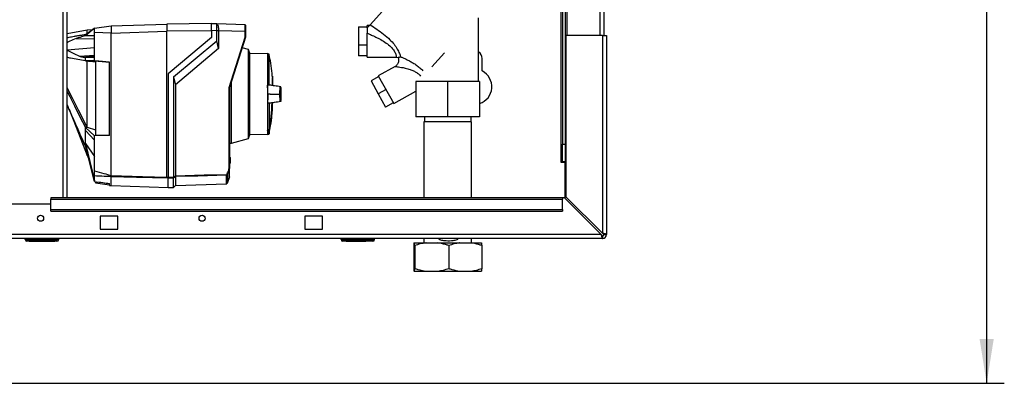
# Paper-space layout 'Blatt3' of a CAD drawing. Units: millimetres. Extents: x 0 to 420, y 0 to 297.
# Drawn here: x 113 to 169, y 142 to 163 of the extents above; entities that cross this region are included whole.
import ezdxf

# ---------------------------------------------------------------- set-up
doc = ezdxf.new("R2010")
doc.units = ezdxf.units.MM
doc.layers.add('SLD-DEFPOINTS', color=7, linetype='Continuous')
doc.styles.add('SLDTEXTSTYLE1', font='TXT', dxfattribs={"width": 0.605})
doc.dimstyles.new('SLDDIMSTYLE0', dxfattribs={"dimtxt": 3.5, "dimasz": 2.5, "dimexe": 0, "dimexo": 0.0625, "dimgap": 0.875, "dimtad": 1, "dimdec": 0, "dimlfac": 10, "dimrnd": 1e-09, "dimzin": 12, "dimdsep": 46, "dimtxsty": 'SLDTEXTSTYLE1', "dimsah": 1, "dimcen": 0.09, "dimadec": 0, "dimazin": 3, "dimtfac": 1, "dimtdec": 0, "dimtofl": 0, "dimtmove": 0, "dimatfit": 3, "dimfxl": 1, "dimfrac": 2, "dimtolj": 1, "dimtzin": 12, "dimarcsym": 0})

# ---------------------------------------------------------------- blocks, each defined once
blk = doc.blocks.new('_D_28')
at = {"layer": 'SLD-DEFPOINTS'}
for p, q in [((140.219, 246.558), (168.963, 246.558)), ((167.963, 246.558), (167.963, 142.064)), ((111.813, 142.064), (168.963, 142.064))]:
    blk.add_line(p, q, dxfattribs=at)
for points in [[(167.963, 246.558), (167.563, 244.058), (168.363, 244.058)], [(167.963, 142.064), (168.363, 144.564), (167.563, 144.564)]]:
    blk.add_solid(points, dxfattribs=at)
at = {"layer": 'SLD-DEFPOINTS', "insert": (163.451, 188.964), "char_height": 3.5, "attachment_point": 1, "rotation": 90, "style": 'SLDTEXTSTYLE1'}
blk.add_mtext('1045', dxfattribs=at)

psp = doc.layouts.new('Blatt3')

# ---------------------------------------------------------------- linework, layer by layer
at = {"color": 7, "linetype": 'Continuous', "lineweight": 30}
for p, q in [((115.608, 152.564), (115.608, 227.964)), ((115.838, 152.564), (115.838, 227.964)), ((144.163, 206.764), (144.163, 161.764)), ((146.033, 206.764), (146.033, 161.764)), ((146.263, 206.764), (146.263, 161.764)), ((143.833, 198.579), (143.833, 154.614)), ((143.913, 198.579), (143.913, 155.614)), ((144.063, 198.579), (144.063, 155.614)), ((135.166, 164.769), (133.015, 162.38)), ((118.343, 162.307), (121.493, 162.417)), ((124.023, 162.439), (121.493, 162.417)), ((121.493, 162.417), (121.493, 162.017)), ((124.023, 162.452), (124.318, 162.442)), ((124.319, 162.442), (125.924, 162.386)), ((139.163, 159.169), (139.163, 162.764)), ((116.982, 162.079), (115.838, 161.872)), ((117.393, 162.191), (116.873, 161.748)), ((116.873, 161.831), (117.393, 162.191)), ((117.258, 162.097), (116.97, 162.077)), ((117.393, 162.191), (118.343, 162.307)), ((118.343, 161.908), (117.393, 161.943)), ((117.393, 160.544), (117.393, 161.943)), ((118.343, 162.301), (118.343, 161.98)), ((118.343, 161.907), (121.493, 162.017)), ((118.343, 153.834), (118.343, 161.908)), ((124.023, 162.039), (121.493, 162.017)), ((121.493, 153.749), (121.493, 162.017)), ((124.318, 162.042), (124.023, 162.053)), ((124.023, 162.053), (124.023, 161.652)), ((124.318, 161.471), (124.318, 162.042)), ((124.422, 162.042), (124.318, 162.042)), ((124.422, 162.042), (124.422, 162.039)), ((124.422, 162.039), (124.422, 161.027)), ((125.924, 161.986), (124.422, 162.039)), ((125.924, 161.675), (125.924, 161.986)), ((125.943, 161.986), (125.924, 161.986)), ((125.943, 161.986), (125.943, 161.672)), ((132.356, 162.256), (132.356, 161.221)), ((132.356, 162.256), (132.856, 162.256)), ((132.974, 162.336), (132.856, 162.336)), ((132.856, 162.205), (132.856, 162.336)), ((132.856, 160.536), (132.856, 161.891)), ((116.344, 161.59), (117.393, 161.581)), ((124.023, 161.652), (121.573, 159.597)), ((121.873, 159.419), (124.318, 161.471)), ((124.422, 161.027), (124.318, 161.471)), ((125.024, 158.821), (125.924, 161.675)), ((125.943, 161.672), (125.043, 158.818)), ((125.943, 161.672), (125.943, 161.672)), ((144.113, 161.764), (144.113, 152.634)), ((146.183, 161.764), (144.113, 161.764)), ((146.183, 161.764), (146.183, 150.564)), ((146.183, 161.764), (146.413, 161.764)), ((146.413, 161.764), (146.413, 150.494)), ((115.838, 160.96), (117.393, 161.082)), ((124.422, 161.027), (121.977, 158.975)), ((126.115, 160.971), (125.754, 161.074)), ((126.173, 160.801), (126.115, 160.971)), ((126.115, 155.934), (126.115, 160.971)), ((126.173, 160.801), (126.173, 158.452)), ((127.192, 160.753), (126.173, 160.735)), ((127.29, 160.717), (127.192, 160.753)), ((127.192, 160.753), (127.192, 158.959)), ((132.356, 161.221), (132.356, 160.615)), ((132.856, 161.221), (132.356, 161.221)), ((136.515, 159.991), (137.235, 160.791)), ((116.549, 160.595), (117.393, 160.661)), ((116.816, 160.544), (117.393, 160.594)), ((116.816, 160.544), (116.873, 160.544)), ((117.393, 160.589), (116.873, 160.544)), ((116.873, 160.544), (117.393, 160.544)), ((116.873, 160.334), (116.967, 160.325)), ((117.393, 160.334), (116.873, 160.334)), ((117.393, 160.334), (117.393, 160.544)), ((117.393, 160.334), (118.243, 160.266)), ((118.243, 160.263), (117.443, 160.327)), ((117.443, 160.327), (117.443, 156.116)), ((118.243, 156.11), (118.243, 160.266)), ((127.29, 158.954), (127.29, 160.717)), ((132.856, 160.615), (132.356, 160.615)), ((132.856, 160.536), (134.498, 160.536)), ((134.486, 160.536), (134.6, 160.514)), ((139.363, 159.757), (139.363, 160.464)), ((134.425, 160.013), (133.478, 159.489)), ((121.573, 159.597), (121.573, 153.734)), ((121.873, 159.419), (121.873, 153.742)), ((121.873, 159.419), (121.977, 158.975)), ((125.164, 155.661), (125.164, 159.2)), ((127.472, 159.457), (127.472, 158.935)), ((127.475, 159.428), (127.475, 158.936)), ((127.479, 158.942), (127.479, 159.382)), ((127.479, 158.942), (127.479, 159.378)), ((133.503, 159.444), (133.066, 159.201)), ((133.066, 159.201), (133.477, 158.459)), ((133.478, 159.489), (134.351, 157.914)), ((135.607, 159.169), (135.607, 157.169)), ((137.401, 159.169), (135.607, 159.169)), ((137.401, 159.169), (137.401, 157.169)), ((139.207, 159.169), (137.401, 159.169)), ((139.207, 159.169), (139.207, 157.169)), ((139.219, 159.169), (139.207, 159.169)), ((139.219, 159.169), (139.219, 157.169)), ((121.977, 158.975), (121.977, 153.821)), ((125.024, 154.251), (125.024, 158.821)), ((125.043, 158.818), (125.043, 154.248)), ((125.043, 158.818), (125.043, 158.818)), ((127.192, 158.959), (127.192, 157.945)), ((127.29, 158.954), (127.192, 158.959)), ((133.915, 158.702), (133.477, 158.459)), ((134.351, 157.914), (135.607, 158.611)), ((126.173, 158.452), (126.173, 156.104)), ((127.192, 157.945), (127.29, 157.951)), ((127.348, 158.452), (127.217, 158.452)), ((127.29, 157.951), (127.29, 156.421)), ((127.348, 158.452), (127.862, 158.452)), ((127.479, 157.527), (127.479, 157.963)), ((127.479, 157.522), (127.479, 157.963)), ((127.862, 158.452), (127.883, 158.452)), ((133.477, 158.459), (133.889, 157.717)), ((134.326, 157.959), (133.889, 157.717)), ((115.948, 157.6), (116.973, 154.977)), ((127.192, 157.945), (127.192, 156.38)), ((137.401, 157.169), (135.607, 157.169)), ((136.068, 156.869), (136.068, 152.564)), ((138.758, 156.869), (136.068, 156.869)), ((136.091, 157.169), (136.091, 156.869)), ((139.207, 157.169), (137.401, 157.169)), ((138.735, 156.869), (138.735, 157.169)), ((138.758, 152.564), (138.758, 156.869)), ((139.219, 157.169), (139.207, 157.169)), ((116.873, 156.561), (116.976, 156.567)), ((116.873, 156.561), (117.393, 156.089)), ((117.393, 155.846), (116.873, 156.389)), ((116.973, 156.569), (116.976, 156.567)), ((116.976, 156.567), (117.443, 156.432)), ((127.192, 156.373), (127.192, 156.38)), ((127.192, 156.373), (127.192, 156.151)), ((127.279, 156.183), (127.279, 156.407)), ((127.292, 156.422), (127.292, 156.198)), ((118.243, 156.11), (117.393, 156.089)), ((117.393, 155.846), (117.393, 156.089)), ((117.393, 154.1), (117.393, 155.846)), ((117.443, 156.116), (118.243, 156.136)), ((125.164, 155.661), (126.115, 155.934)), ((126.115, 155.934), (126.173, 156.104)), ((126.173, 156.169), (127.192, 156.151)), ((127.192, 156.151), (127.279, 156.183)), ((116.873, 155.652), (117.393, 154.908)), ((116.873, 155.652), (117.393, 153.526)), ((117.393, 153.498), (116.873, 155.511)), ((125.043, 155.659), (125.164, 155.661)), ((143.913, 155.614), (144.063, 155.614)), ((143.913, 154.614), (143.913, 155.614)), ((144.063, 155.614), (144.063, 154.614)), ((116.972, 154.98), (117.058, 154.795)), ((125.043, 154.891), (125.043, 154.891)), ((125.043, 154.891), (125.073, 154.86)), ((125.043, 154.871), (125.043, 154.871)), ((125.043, 154.534), (125.043, 154.871)), ((125.073, 154.84), (125.043, 154.871)), ((125.043, 154.871), (125.043, 154.871)), ((125.073, 154.84), (125.073, 154.565)), ((143.833, 154.614), (143.818, 154.614)), ((143.818, 154.614), (143.818, 154.599)), ((143.833, 154.614), (143.913, 154.614)), ((144.063, 154.614), (143.913, 154.614)), ((125.043, 154.249), (124.929, 153.915)), ((125.043, 154.534), (125.073, 154.565)), ((125.073, 154.544), (125.043, 154.513)), ((125.043, 154.533), (125.043, 154.534)), ((125.043, 154.533), (125.043, 154.533)), ((125.043, 154.513), (125.043, 154.513)), ((125.043, 154.248), (125.043, 154.249)), ((125.043, 153.755), (125.043, 154.248)), ((143.818, 154.599), (144.063, 154.599)), ((144.063, 152.543), (144.063, 154.599)), ((117.393, 153.526), (117.393, 153.811)), ((117.393, 153.498), (117.393, 153.526)), ((118.343, 153.834), (118.343, 153.833)), ((118.343, 153.765), (118.343, 153.766)), ((118.343, 153.262), (118.343, 153.765)), ((121.573, 153.734), (121.873, 153.742)), ((121.873, 153.693), (121.573, 153.685)), ((121.573, 153.15), (121.573, 153.679)), ((121.873, 153.163), (121.873, 153.693)), ((121.977, 153.773), (121.977, 153.266)), ((124.88, 153.368), (124.88, 153.851)), ((124.894, 153.857), (124.894, 153.38)), ((124.929, 153.915), (124.929, 153.431)), ((125.043, 153.755), (124.929, 153.431)), ((117.443, 153.475), (117.443, 153.413)), ((117.443, 153.413), (118.243, 153.315)), ((118.243, 153.275), (118.243, 153.384)), ((118.243, 153.275), (118.343, 153.262)), ((118.343, 153.262), (121.573, 153.15)), ((121.573, 153.152), (121.873, 153.163)), ((121.873, 153.163), (121.977, 153.266)), ((121.977, 153.266), (124.88, 153.368)), ((124.894, 153.38), (124.893, 153.379)), ((124.893, 153.379), (124.893, 153.374)), ((124.929, 153.431), (124.894, 153.38)), ((143.913, 152.564), (114.913, 152.564)), ((114.913, 152.564), (114.913, 152.496)), ((114.913, 152.496), (143.913, 152.496)), ((114.913, 151.916), (114.913, 152.496)), ((143.913, 152.564), (143.913, 152.496)), ((144.042, 152.564), (143.913, 152.564)), ((143.913, 151.916), (143.913, 152.496)), ((144.042, 152.564), (146.112, 150.494)), ((146.183, 150.564), (144.113, 152.634)), ((114.913, 152.214), (111.913, 152.214)), ((114.913, 151.916), (143.913, 151.916)), ((114.913, 151.81), (114.913, 151.916)), ((114.913, 151.81), (143.913, 151.81)), ((143.913, 151.916), (143.913, 151.81)), ((118.713, 151.539), (117.713, 151.539)), ((117.713, 151.539), (117.713, 150.789)), ((118.713, 150.789), (118.713, 151.539)), ((130.313, 151.539), (129.313, 151.539)), ((129.313, 151.539), (129.313, 150.789)), ((130.313, 150.789), (130.313, 151.539)), ((117.713, 150.789), (118.713, 150.789)), ((129.313, 150.789), (130.313, 150.789)), ((146.183, 150.264), (91.643, 150.264)), ((146.112, 150.494), (91.714, 150.494)), ((113.463, 150.214), (113.463, 150.264)), ((113.463, 150.214), (113.563, 150.214)), ((113.563, 150.214), (113.563, 150.264)), ((113.563, 150.114), (113.563, 150.214)), ((113.563, 150.214), (115.263, 150.214)), ((115.263, 150.214), (115.263, 150.264)), ((115.263, 150.114), (115.263, 150.214)), ((115.263, 150.214), (115.363, 150.214)), ((115.363, 150.214), (115.363, 150.264)), ((131.368, 150.214), (131.368, 150.264)), ((131.368, 150.214), (131.468, 150.214)), ((131.468, 150.214), (131.468, 150.264)), ((131.468, 150.114), (131.468, 150.214)), ((131.468, 150.214), (133.168, 150.214)), ((133.168, 150.214), (133.168, 150.264)), ((133.168, 150.114), (133.168, 150.214)), ((133.168, 150.214), (133.268, 150.214)), ((133.268, 150.214), (133.268, 150.264)), ((136.068, 150.264), (136.068, 150.019)), ((138.758, 150.019), (138.758, 150.264)), ((146.183, 150.414), (146.183, 150.264)), ((146.263, 150.494), (146.413, 150.494)), ((115.263, 150.114), (113.563, 150.114)), ((113.688, 150.104), (113.688, 150.114)), ((114.413, 150.104), (113.688, 150.104)), ((114.413, 150.104), (114.413, 150.114)), ((115.138, 150.104), (114.413, 150.104)), ((115.138, 150.104), (115.138, 150.114)), ((133.168, 150.114), (131.468, 150.114)), ((131.658, 150.104), (131.658, 150.114)), ((131.757, 150.104), (131.658, 150.104)), ((131.757, 150.104), (131.757, 150.114)), ((131.763, 150.104), (131.757, 150.104)), ((131.763, 150.104), (131.763, 150.114)), ((131.913, 150.104), (131.763, 150.104)), ((131.913, 150.104), (131.913, 150.114)), ((132.113, 150.104), (131.913, 150.104)), ((132.113, 150.104), (132.113, 150.114)), ((132.213, 150.104), (132.113, 150.104)), ((132.213, 150.104), (132.213, 150.114)), ((132.663, 150.104), (132.213, 150.104)), ((132.663, 150.104), (132.663, 150.114)), ((132.763, 150.104), (132.663, 150.104)), ((132.763, 150.104), (132.763, 150.114)), ((135.484, 149.869), (135.484, 148.569)), ((135.504, 150.019), (135.523, 150.019)), ((135.523, 150.019), (136.189, 150.019)), ((135.543, 149.869), (135.543, 148.569)), ((136.189, 150.019), (136.825, 150.019)), ((136.825, 150.019), (138.098, 150.019)), ((137.472, 149.869), (137.472, 148.569)), ((138.098, 150.019), (138.715, 150.019)), ((138.715, 150.019), (139.322, 150.019)), ((139.342, 149.869), (139.342, 148.569)), ((135.504, 148.419), (135.523, 148.419)), ((135.523, 148.419), (136.189, 148.419)), ((136.189, 148.419), (136.825, 148.419)), ((136.825, 148.419), (138.098, 148.419)), ((138.098, 148.419), (138.715, 148.419)), ((138.715, 148.419), (139.322, 148.419))]:
    psp.add_line(p, q, dxfattribs=at)
at = {"color": 7, "linetype": 'Continuous', "lineweight": 30, "flags": 128}
for points in [[(116.873, 161.748), (116.873, 161.759), (116.873, 161.77), (116.873, 161.781), (116.873, 161.791), (116.873, 161.802), (116.873, 161.812), (116.873, 161.821), (116.873, 161.831)], [(117.393, 161.742), (117.102, 161.746), (116.873, 161.748)], [(115.838, 160.93), (116.212, 160.753), (116.549, 160.595)], [(116.873, 160.334), (116.873, 160.36), (116.873, 160.387), (116.873, 160.413), (116.873, 160.44), (116.873, 160.466), (116.873, 160.492), (116.873, 160.518), (116.873, 160.544)], [(116.967, 160.325), (116.971, 160.325), (116.973, 160.325)], [(116.973, 156.569), (116.477, 157.542), (116.155, 158.172), (115.838, 158.795)], [(115.838, 158.59), (115.984, 158.304), (116.25, 157.782), (116.564, 157.166), (116.873, 156.561)], [(116.873, 156.389), (116.873, 156.41), (116.873, 156.431), (116.873, 156.452), (116.873, 156.474), (116.873, 156.495), (116.873, 156.517), (116.873, 156.539), (116.873, 156.561)], [(116.873, 155.511), (116.873, 155.528), (116.873, 155.545), (116.873, 155.562), (116.873, 155.58), (116.873, 155.597), (116.873, 155.615), (116.873, 155.634), (116.873, 155.652)], [(118.343, 153.833), (120.107, 153.786), (121.493, 153.749)], [(121.573, 153.679), (119.764, 153.727), (118.343, 153.766)], [(121.573, 153.689), (121.573, 153.687), (121.573, 153.686), (121.573, 153.684), (121.573, 153.683), (121.573, 153.682), (121.573, 153.681), (121.573, 153.68), (121.573, 153.679)], [(121.977, 153.821), (123.612, 153.865), (124.898, 153.899)], [(124.88, 153.851), (123.254, 153.807), (121.977, 153.773)]]:
    psp.add_lwpolyline(points, dxfattribs=at)
at = {"color": 7, "linetype": 'Continuous', "lineweight": 30}
for centre in [(114.338, 151.414), (123.488, 151.414)]:
    psp.add_circle(centre, 0.17, dxfattribs=at)
for centre, radius, start, end in [((125.923, 162.366), 0.02, 0, 88), ((138.913, 160.464), 0.45, 0, 56.251), ((138.913, 158.864), 1, 287.8168, 63.2563), ((127.465, 159.428), 0.01, 4.901, 41.7919), ((127.429, 159.378), 0.05, 0, 4.6685), ((116.074, 158.452), 11.398, 349.7328, 357.556), ((116.109, 158.452), 11.366, 349.7102, 357.551), ((127.429, 157.527), 0.05, 355.3315, 0), ((101.634, 218.33), 67.014, 292.41857, 292.50942), ((126.989, 156.301), 0.309, 20.1392, 21.7175), ((127.261, 156.263), 0.162, 78.8965, 79.5856), ((127.273, 156.202), 0.02, 290, 348.621), ((92.149, 192.684), 48.99, 307.3543, 307.5069), ((92.225, 192.569), 48.891, 307.3302, 307.4831), ((124.879, 153.871), 0.0203, 271.7458, 317.4291), ((124.7, 154.03), 0.237, 326.609, 333.3204), ((124.713, 153.613), 0.34, 54.0058, 57.2415), ((124.737, 153.568), 0.395, 61.0928, 63.8813), ((124.7, 154.03), 0.256, 326.4863, 333.2046), ((124.879, 153.388), 0.02, 272, 314.3263), ((113.563, 150.214), 0.1, 180, 270), ((115.263, 150.214), 0.1, 270, 0), ((131.468, 150.214), 0.1, 180, 270), ((133.168, 150.214), 0.1, 270, 0), ((146.183, 150.494), 0.23, 270, 0), ((146.183, 150.494), 0.08, 270, 0)]:
    psp.add_arc(centre, radius, start, end, dxfattribs=at)
for points, knots in [([(124.023, 162.053), (124.023, 162.107), (124.023, 162.212), (124.023, 162.341), (124.023, 162.433), (124.023, 162.446), (124.023, 162.452)], [0, 0, 0, 0, 0.259932, 0.5, 0.740068, 1, 1, 1, 1]), ([(124.315, 162.442), (124.318, 162.44), (124.325, 162.436), (124.363, 162.391), (124.394, 162.302), (124.418, 162.18), (124.421, 162.088), (124.422, 162.042)], [0, 0, 0, 0, 0.12378, 0.3413271, 0.5623972, 0.7857378, 1, 1, 1, 1]), ([(124.318, 162.042), (124.318, 162.087), (124.319, 162.177), (124.32, 162.297), (124.319, 162.387), (124.319, 162.435), (124.318, 162.44), (124.318, 162.442)], [0, 0, 0, 0, 0.214952, 0.429824, 0.644441, 0.859214, 1, 1, 1, 1]), ([(116.973, 161.9), (116.973, 161.944), (116.973, 162.056), (116.973, 162.068), (116.973, 162.075)], [0, 0, 0, 0, 0.394682, 1, 1, 1, 1]), ([(117.393, 161.943), (117.393, 161.979), (117.393, 162.052), (117.393, 162.133), (117.393, 162.182), (117.393, 162.188), (117.393, 162.191)], [0, 0, 0, 0, 0.279374, 0.558985, 0.779324, 1, 1, 1, 1]), ([(118.343, 162.307), (118.343, 162.307), (118.342, 162.306), (118.343, 162.302), (118.343, 162.301)], [0, 0, 0, 0, 0.559955, 1, 1, 1, 1]), ([(118.343, 161.98), (118.343, 161.967), (118.342, 161.943), (118.343, 161.919), (118.343, 161.908)], [0, 0, 0, 0, 0.5599848, 1, 1, 1, 1]), ([(125.924, 161.986), (125.924, 162.039), (125.924, 162.144), (125.924, 162.274), (125.924, 162.356), (125.924, 162.367), (125.924, 162.371)], [0, 0, 0, 0, 0.28581, 0.571541, 0.857272, 1, 1, 1, 1]), ([(125.943, 162.358), (125.943, 162.358), (125.943, 162.355), (125.943, 162.328), (125.943, 162.262), (125.943, 162.159), (125.943, 162.064), (125.943, 162.012), (125.943, 161.986)], [0, 0, 0, 0, 0.003596, 0.151517, 0.426249, 0.70098, 0.848901, 1, 1, 1, 1]), ([(133.014, 162.38), (132.993, 162.356), (132.95, 162.309), (132.887, 162.239), (132.856, 162.205)], [0, 0, 0, 0, 0.509781, 1, 1, 1, 1]), ([(132.856, 162.205), (132.856, 162.135), (132.856, 162.024), (132.856, 161.927), (132.856, 161.891)], [0, 0, 0, 0, 0.630926, 1, 1, 1, 1]), ([(132.856, 161.891), (132.915, 161.867), (133.008, 161.828), (133.148, 161.767), (133.273, 161.71), (133.407, 161.646), (133.604, 161.545), (133.853, 161.402), (134.089, 161.225), (134.244, 161.073), (134.336, 160.958), (134.405, 160.847), (134.452, 160.747), (134.48, 160.662), (134.497, 160.579), (134.499, 160.526), (134.485, 160.541), (134.483, 160.543)], [0, 0, 0, 0, 0.071218, 0.113041, 0.169534, 0.223923, 0.277829, 0.413124, 0.539319, 0.599688, 0.657536, 0.712533, 0.767604, 0.820365, 0.872772, 0.978963, 1, 1, 1, 1]), ([(133.015, 162.38), (133.143, 162.297), (133.402, 162.131), (133.782, 161.851), (134.111, 161.564), (134.373, 161.276), (134.559, 161.005), (134.685, 160.747), (134.721, 160.625), (134.739, 160.565)], [0, 0, 0, 0, 0.1715027, 0.3440188, 0.5159193, 0.6451822, 0.769384, 0.8881394, 1, 1, 1, 1]), ([(115.838, 161.649), (115.878, 161.657), (116.01, 161.682), (116.214, 161.718), (116.45, 161.759), (116.663, 161.796), (116.804, 161.82), (116.873, 161.831)], [0, 0, 0, 0, 0.117677, 0.383369, 0.5928, 0.800517, 1, 1, 1, 1]), ([(116.344, 161.59), (116.227, 161.551), (116.05, 161.491), (115.892, 161.392), (115.838, 161.358)], [0, 0, 0, 0, 0.661281, 1, 1, 1, 1]), ([(116.873, 161.748), (116.824, 161.735), (116.725, 161.707), (116.548, 161.656), (116.421, 161.615), (116.344, 161.59)], [0, 0, 0, 0, 0.277513, 0.557885, 1, 1, 1, 1]), ([(125.943, 161.672), (125.943, 161.672), (125.942, 161.673), (125.938, 161.673), (125.931, 161.674), (125.926, 161.675), (125.924, 161.675)], [0, 0, 0, 0, 0.2342919, 0.4868937, 0.753201, 1, 1, 1, 1]), ([(116.873, 160.334), (116.733, 160.358), (116.452, 160.408), (116.103, 160.47), (115.905, 160.51), (115.838, 160.523)], [0, 0, 0, 0, 0.398946, 0.798717, 1, 1, 1, 1]), ([(116.549, 160.595), (116.57, 160.586), (116.612, 160.569), (116.7, 160.548), (116.77, 160.546), (116.816, 160.544)], [0, 0, 0, 0, 0.259154, 0.518212, 1, 1, 1, 1]), ([(116.973, 160.325), (117.026, 160.321), (117.114, 160.315), (117.236, 160.306), (117.34, 160.299), (117.409, 160.294), (117.443, 160.291)], [0, 0, 0, 0, 0.34, 0.56, 0.78, 1, 1, 1, 1]), ([(116.973, 156.569), (116.973, 156.738), (116.973, 157.082), (116.973, 157.651), (116.973, 158.246), (116.973, 158.844), (116.973, 159.438), (116.973, 159.933), (116.973, 160.218), (116.973, 160.325)], [0, 0, 0, 0, 0.149086, 0.302497, 0.451563, 0.604952, 0.754035, 0.907444, 1, 1, 1, 1]), ([(127.47, 159.446), (127.466, 159.501), (127.448, 159.754), (127.392, 160.174), (127.323, 160.535), (127.291, 160.701)], [0, 0, 0, 0, 0.130867, 0.60077, 1, 1, 1, 1]), ([(134.597, 160.52), (134.599, 160.515), (134.617, 160.482), (134.63, 160.413), (134.632, 160.318), (134.61, 160.224), (134.566, 160.139), (134.505, 160.065), (134.451, 160.031), (134.425, 160.013)], [0, 0, 0, 0, 0.02962, 0.191236, 0.353022, 0.514807, 0.676423, 0.83822, 1, 1, 1, 1]), ([(134.738, 160.565), (134.709, 160.553), (134.652, 160.529), (134.595, 160.509), (134.602, 160.522), (134.603, 160.523)], [0, 0, 0, 0, 0.471295, 0.921022, 1, 1, 1, 1]), ([(134.738, 160.565), (134.788, 160.544), (134.889, 160.502), (135.065, 160.422), (135.251, 160.328), (135.446, 160.218), (135.643, 160.09), (135.831, 159.94), (135.956, 159.83), (136.008, 159.768), (136.01, 159.766)], [0, 0, 0, 0, 0.133037, 0.269857, 0.410425, 0.553736, 0.700198, 0.848072, 0.995302, 1, 1, 1, 1]), ([(134.425, 160.013), (134.425, 160.013), (134.413, 160.015), (134.457, 160.01), (134.554, 159.999), (134.705, 159.978), (134.856, 159.953), (135.009, 159.922), (135.141, 159.89), (135.271, 159.852), (135.377, 159.813), (135.476, 159.77), (135.569, 159.722), (135.628, 159.684), (135.656, 159.666)], [0, 0, 0, 0, 0.000232, 0.114977, 0.234314, 0.358837, 0.487487, 0.565128, 0.670518, 0.748606, 0.815234, 0.876665, 0.940742, 1, 1, 1, 1]), ([(135.656, 159.666), (135.698, 159.635), (135.781, 159.574), (135.844, 159.498), (135.875, 159.46)], [0, 0, 0, 0, 0.50597, 1, 1, 1, 1]), ([(125.024, 158.821), (125.026, 158.821), (125.031, 158.82), (125.038, 158.819), (125.042, 158.818), (125.043, 158.818), (125.043, 158.818)], [0, 0, 0, 0, 0.246799, 0.513106, 0.765708, 1, 1, 1, 1]), ([(127.217, 158.452), (127.216, 158.521), (127.215, 158.658), (127.207, 158.819), (127.199, 158.915), (127.193, 158.949), (127.192, 158.959)], [0, 0, 0, 0, 0.336847, 0.673902, 0.895241, 1, 1, 1, 1]), ([(127.384, 158.946), (127.38, 158.947), (127.364, 158.948), (127.334, 158.95), (127.305, 158.953), (127.29, 158.954)], [0, 0, 0, 0, 0.158671, 0.579246, 1, 1, 1, 1]), ([(127.947, 158.863), (127.828, 158.88), (127.641, 158.908), (127.453, 158.936), (127.384, 158.947)], [0, 0, 0, 0, 0.629661, 1, 1, 1, 1]), ([(127.951, 158.862), (127.832, 158.88), (127.675, 158.903), (127.517, 158.927), (127.479, 158.933)], [0, 0, 0, 0, 0.755459, 1, 1, 1, 1]), ([(127.973, 158.452), (127.973, 158.507), (127.972, 158.629), (127.966, 158.776), (127.956, 158.878), (127.946, 158.859), (127.937, 158.864), (127.928, 158.862), (127.919, 158.864), (127.91, 158.859), (127.9, 158.878), (127.89, 158.776), (127.884, 158.629), (127.883, 158.507), (127.883, 158.452)], [0, 0, 0, 0, 0.101926, 0.224905, 0.29771, 0.370199, 0.436632, 0.5, 0.563368, 0.629801, 0.70229, 0.775096, 0.898075, 1, 1, 1, 1]), ([(127.217, 158.452), (127.216, 158.384), (127.215, 158.247), (127.207, 158.086), (127.199, 157.989), (127.193, 157.956), (127.192, 157.945)], [0, 0, 0, 0, 0.336847, 0.673902, 0.895241, 1, 1, 1, 1]), ([(127.29, 157.951), (127.306, 157.952), (127.336, 157.955), (127.366, 157.957), (127.381, 157.958), (127.384, 157.958)], [0, 0, 0, 0, 0.452622, 0.892747, 1, 1, 1, 1]), ([(127.384, 157.958), (127.454, 157.968), (127.643, 157.997), (127.832, 158.025), (127.951, 158.043)], [0, 0, 0, 0, 0.371253, 1, 1, 1, 1]), ([(127.479, 157.972), (127.517, 157.978), (127.673, 158.001), (127.828, 158.024), (127.947, 158.042)], [0, 0, 0, 0, 0.242231, 1, 1, 1, 1]), ([(127.883, 158.452), (127.883, 158.397), (127.884, 158.276), (127.89, 158.129), (127.9, 158.027), (127.91, 158.046), (127.919, 158.041), (127.928, 158.043), (127.937, 158.041), (127.946, 158.046), (127.956, 158.027), (127.966, 158.129), (127.972, 158.276), (127.973, 158.397), (127.973, 158.452)], [0, 0, 0, 0, 0.101925, 0.224903, 0.29771, 0.370198, 0.436631, 0.5, 0.563368, 0.6298, 0.702289, 0.775095, 0.898074, 1, 1, 1, 1]), ([(116.873, 155.511), (116.707, 155.885), (116.433, 156.503), (116.088, 157.282), (115.909, 157.688), (115.838, 157.85)], [0, 0, 0, 0, 0.480276, 0.791923, 1, 1, 1, 1]), ([(127.292, 156.209), (127.321, 156.359), (127.387, 156.701), (127.447, 157.141), (127.468, 157.431), (127.475, 157.526)], [0, 0, 0, 0, 0.3431831, 0.7866472, 1, 1, 1, 1]), ([(116.873, 155.652), (116.873, 155.775), (116.873, 155.994), (116.873, 156.268), (116.873, 156.389)], [0, 0, 0, 0, 0.559902, 1, 1, 1, 1]), ([(127.279, 156.407), (127.263, 156.401), (127.234, 156.389), (127.205, 156.378), (127.192, 156.373)], [0, 0, 0, 0, 0.56, 1, 1, 1, 1]), ([(127.292, 156.422), (127.292, 156.42), (127.291, 156.417), (127.287, 156.412), (127.284, 156.409), (127.281, 156.408), (127.279, 156.407)], [0, 0, 0, 0, 0.286289, 0.548188, 0.785962, 1, 1, 1, 1]), ([(116.973, 154.977), (116.973, 154.984), (116.973, 154.998), (116.973, 155.055), (116.973, 155.117), (116.973, 155.124)], [0, 0, 0, 0, 0.457187, 0.935464, 1, 1, 1, 1]), ([(125.043, 154.871), (125.043, 154.874), (125.043, 154.878), (125.043, 154.884), (125.043, 154.889), (125.043, 154.891), (125.043, 154.891), (125.043, 154.891)], [0, 0, 0, 0, 0.21214, 0.424054, 0.638862, 0.853157, 1, 1, 1, 1]), ([(125.073, 154.86), (125.073, 154.86), (125.073, 154.86), (125.073, 154.858), (125.073, 154.855), (125.073, 154.85), (125.073, 154.845), (125.073, 154.841), (125.073, 154.84)], [0, 0, 0, 0, 0.1453982, 0.3337774, 0.5, 0.6662226, 0.8546018, 1, 1, 1, 1]), ([(117.393, 154.1), (117.57, 154.05), (117.886, 153.961), (118.203, 153.873), (118.343, 153.834)], [0, 0, 0, 0, 0.557795, 1, 1, 1, 1]), ([(117.393, 153.811), (117.393, 153.824), (117.393, 153.849), (117.393, 153.926), (117.393, 154.013), (117.393, 154.071), (117.393, 154.1)], [0, 0, 0, 0, 0.279964, 0.559486, 0.779618, 1, 1, 1, 1]), ([(124.911, 153.923), (124.93, 153.963), (124.979, 154.067), (125.007, 154.18), (125.024, 154.251)], [0, 0, 0, 0, 0.375685, 1, 1, 1, 1]), ([(125.024, 154.251), (125.026, 154.25), (125.031, 154.25), (125.038, 154.249), (125.042, 154.249), (125.043, 154.249), (125.043, 154.249)], [0, 0, 0, 0, 0.252397, 0.524839, 0.770124, 1, 1, 1, 1]), ([(125.043, 154.513), (125.043, 154.514), (125.043, 154.514), (125.043, 154.517), (125.043, 154.522), (125.043, 154.528), (125.043, 154.532), (125.043, 154.533)], [0, 0, 0, 0, 0.21214, 0.424054, 0.638862, 0.853157, 1, 1, 1, 1]), ([(125.073, 154.565), (125.073, 154.564), (125.073, 154.56), (125.073, 154.554), (125.073, 154.55), (125.073, 154.546), (125.073, 154.545), (125.073, 154.544), (125.073, 154.544)], [0, 0, 0, 0, 0.145398, 0.333777, 0.5, 0.666223, 0.854602, 1, 1, 1, 1]), ([(118.343, 153.765), (118.165, 153.774), (117.848, 153.789), (117.531, 153.804), (117.393, 153.811)], [0, 0, 0, 0, 0.562692, 1, 1, 1, 1]), ([(117.393, 153.498), (117.552, 153.477), (117.835, 153.439), (118.118, 153.401), (118.243, 153.384)], [0, 0, 0, 0, 0.56, 1, 1, 1, 1]), ([(118.343, 153.766), (118.343, 153.768), (118.343, 153.774), (118.343, 153.79), (118.344, 153.81), (118.343, 153.826), (118.343, 153.833)], [0, 0, 0, 0, 0.250875, 0.501055, 0.75859, 1, 1, 1, 1]), ([(121.493, 153.749), (121.493, 153.748), (121.494, 153.745), (121.499, 153.741), (121.51, 153.735), (121.535, 153.727), (121.558, 153.722), (121.573, 153.719)], [0, 0, 0, 0, 0.04664, 0.09585, 0.206195, 0.46631, 1, 1, 1, 1]), ([(121.573, 153.689), (121.573, 153.691), (121.573, 153.697), (121.573, 153.712), (121.573, 153.725), (121.573, 153.734)], [0, 0, 0, 0, 0.280788, 0.561522, 1, 1, 1, 1]), ([(121.873, 153.742), (121.873, 153.742), (121.873, 153.741), (121.873, 153.741), (121.873, 153.741)], [0, 0, 0, 0, 0.56, 1, 1, 1, 1]), ([(121.873, 153.693), (121.873, 153.696), (121.874, 153.7), (121.874, 153.712), (121.873, 153.726), (121.873, 153.737), (121.873, 153.741)], [0, 0, 0, 0, 0.2610239, 0.5219699, 0.7832877, 1, 1, 1, 1]), ([(121.873, 153.693), (121.873, 153.693), (121.873, 153.693), (121.873, 153.693), (121.873, 153.693)], [0, 0, 0, 0, 0.56, 1, 1, 1, 1]), ([(121.977, 153.821), (121.977, 153.815), (121.977, 153.804), (121.978, 153.789), (121.977, 153.778), (121.977, 153.774), (121.977, 153.773)], [0, 0, 0, 0, 0.259957, 0.519835, 0.780096, 1, 1, 1, 1]), ([(121.977, 153.821), (121.977, 153.821), (121.977, 153.821), (121.977, 153.821), (121.977, 153.821)], [0, 0, 0, 0, 0.56, 1, 1, 1, 1]), ([(121.977, 153.773), (121.977, 153.773), (121.977, 153.773), (121.977, 153.773), (121.977, 153.773)], [0, 0, 0, 0, 0.5599998, 1, 1, 1, 1]), ([(124.88, 153.851), (124.88, 153.852), (124.88, 153.853), (124.882, 153.859), (124.886, 153.87), (124.892, 153.884), (124.896, 153.894), (124.898, 153.899)], [0, 0, 0, 0, 0.1369328, 0.2669009, 0.5173255, 0.7635321, 1, 1, 1, 1]), ([(124.913, 153.889), (124.911, 153.885), (124.907, 153.879), (124.902, 153.871), (124.898, 153.865), (124.896, 153.862), (124.894, 153.859), (124.894, 153.858), (124.894, 153.857)], [0, 0, 0, 0, 0.256926, 0.499089, 0.638811, 0.76459, 0.882538, 1, 1, 1, 1]), ([(136.899, 150.264), (136.903, 150.258), (136.932, 150.226), (137.042, 150.18), (137.214, 150.149), (137.423, 150.141), (137.629, 150.145), (137.81, 150.164), (137.937, 150.21), (137.996, 150.243), (138.012, 150.263), (138.012, 150.264)], [0, 0, 0, 0, 0.01831, 0.113169, 0.304739, 0.468348, 0.636625, 0.822168, 0.932345, 0.99935, 1, 1, 1, 1]), ([(146.112, 150.494), (146.115, 150.481), (146.12, 150.456), (146.127, 150.419), (146.134, 150.386), (146.139, 150.364), (146.143, 150.35), (146.145, 150.34), (146.148, 150.328), (146.152, 150.315), (146.155, 150.305), (146.158, 150.298), (146.161, 150.291), (146.164, 150.284), (146.168, 150.277), (146.171, 150.272), (146.174, 150.268), (146.178, 150.264), (146.181, 150.264), (146.183, 150.264)], [0, 0, 0, 0, 0.10346, 0.20896, 0.317161, 0.399885, 0.427778, 0.454643, 0.508593, 0.563318, 0.618835, 0.646728, 0.673593, 0.727544, 0.782268, 0.837786, 0.865679, 0.932569, 1, 1, 1, 1]), ([(146.112, 150.494), (146.114, 150.491), (146.117, 150.485), (146.122, 150.476), (146.127, 150.467), (146.132, 150.459), (146.137, 150.452), (146.141, 150.446), (146.146, 150.44), (146.15, 150.434), (146.154, 150.429), (146.159, 150.425), (146.163, 150.421), (146.168, 150.418), (146.175, 150.414), (146.18, 150.414), (146.183, 150.414)], [0, 0, 0, 0, 0.0694632, 0.1395636, 0.2117009, 0.2845528, 0.3451635, 0.4061959, 0.4685554, 0.5313746, 0.5919652, 0.6534201, 0.7153148, 0.7781116, 0.8880943, 1, 1, 1, 1]), ([(146.146, 150.44), (146.14, 150.448), (146.129, 150.464), (146.118, 150.484), (146.112, 150.494)], [0, 0, 0, 0, 0.526076, 1, 1, 1, 1]), ([(146.413, 150.494), (146.411, 150.499), (146.406, 150.509), (146.366, 150.524), (146.307, 150.539), (146.242, 150.553), (146.199, 150.561), (146.183, 150.564)], [0, 0, 0, 0, 0.209052, 0.427821, 0.646592, 0.865364, 1, 1, 1, 1]), ([(146.263, 150.494), (146.262, 150.5), (146.259, 150.513), (146.238, 150.531), (146.212, 150.548), (146.192, 150.559), (146.183, 150.564)], [0, 0, 0, 0, 0.284155, 0.530993, 0.777748, 1, 1, 1, 1]), ([(135.504, 150.019), (135.502, 150.011), (135.496, 149.979), (135.489, 149.915), (135.484, 149.869)], [0, 0, 0, 0, 0.284588, 1, 1, 1, 1]), ([(135.543, 149.869), (135.54, 149.904), (135.533, 149.97), (135.527, 150.003), (135.523, 150.019)], [0, 0, 0, 0, 0.526183, 1, 1, 1, 1]), ([(136.189, 150.019), (136.183, 150.019), (136.071, 150.004), (135.853, 149.964), (135.647, 149.901), (135.543, 149.869)], [0, 0, 0, 0, 0.029292, 0.512809, 1, 1, 1, 1]), ([(137.472, 149.869), (137.411, 149.889), (137.199, 149.956), (136.981, 149.993), (136.825, 150.019)], [0, 0, 0, 0, 0.284623, 1, 1, 1, 1]), ([(138.098, 150.019), (138.092, 150.019), (137.983, 150.004), (137.772, 149.964), (137.572, 149.901), (137.472, 149.869)], [0, 0, 0, 0, 0.0292918, 0.5128086, 1, 1, 1, 1]), ([(139.342, 149.869), (139.283, 149.889), (139.078, 149.956), (138.866, 149.993), (138.715, 150.019)], [0, 0, 0, 0, 0.284623, 1, 1, 1, 1]), ([(139.322, 150.019), (139.324, 150.011), (139.331, 149.979), (139.337, 149.915), (139.342, 149.869)], [0, 0, 0, 0, 0.284588, 1, 1, 1, 1]), ([(135.484, 148.569), (135.488, 148.535), (135.494, 148.469), (135.501, 148.435), (135.504, 148.419)], [0, 0, 0, 0, 0.526183, 1, 1, 1, 1]), ([(135.523, 148.419), (135.525, 148.428), (135.532, 148.459), (135.538, 148.523), (135.543, 148.569)], [0, 0, 0, 0, 0.2845876, 1, 1, 1, 1]), ([(135.543, 148.569), (135.603, 148.55), (135.815, 148.483), (136.034, 148.446), (136.189, 148.419)], [0, 0, 0, 0, 0.284623, 1, 1, 1, 1]), ([(136.825, 148.419), (136.832, 148.42), (136.944, 148.434), (137.162, 148.475), (137.368, 148.538), (137.472, 148.569)], [0, 0, 0, 0, 0.029292, 0.512809, 1, 1, 1, 1]), ([(137.472, 148.569), (137.53, 148.55), (137.736, 148.483), (137.947, 148.446), (138.098, 148.419)], [0, 0, 0, 0, 0.284623, 1, 1, 1, 1]), ([(138.715, 148.419), (138.721, 148.42), (138.83, 148.434), (139.041, 148.475), (139.241, 148.538), (139.342, 148.569)], [0, 0, 0, 0, 0.0292918, 0.5128086, 1, 1, 1, 1]), ([(139.342, 148.569), (139.338, 148.535), (139.332, 148.469), (139.325, 148.435), (139.322, 148.419)], [0, 0, 0, 0, 0.526183, 1, 1, 1, 1])]:
    psp.add_open_spline(points, degree=3, knots=knots, dxfattribs=at)

# ---------------------------------------------------------------- dimensions: what is measured, and where the dimension line sits
at = {"layer": 'SLD-DEFPOINTS'}
dim = psp.add_linear_dim(base=(167.963, 142.064), p1=(139.219, 246.558), p2=(110.813, 142.064), angle=90, dimstyle='SLDDIMSTYLE0', dxfattribs=at)
dim.commit()
dim.dimension.update_dxf_attribs({"geometry": '_D_28', "text_midpoint": (167.963, 194.311), "dimtype": 160})

doc.saveas('drawing.dxf')
